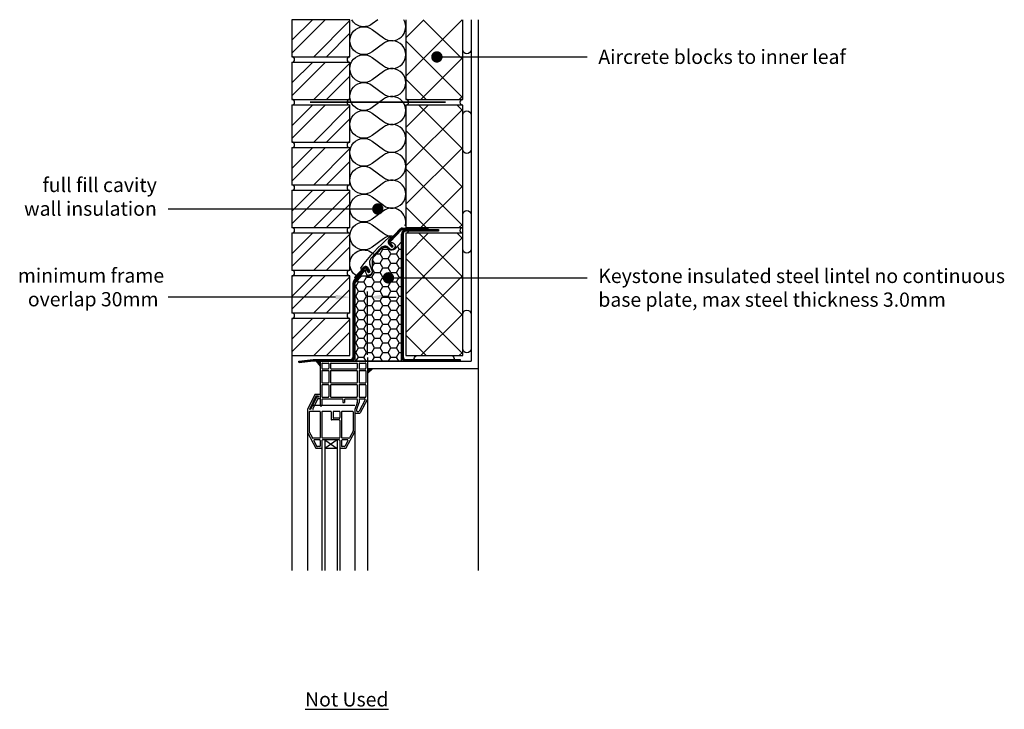
# Model space of a CAD drawing. Units: millimetres. Extents: x -845 to 26796, y -7256 to 3653.
# Drawn here: x 15422 to 17150, y 2442 to 3653 of the extents above; entities that cross this region are included whole.
import ezdxf
from ezdxf import colors
from ezdxf.entities.mleader import LeaderData, LeaderLine
from ezdxf.math import Vec2, Vec3

# ---------------------------------------------------------------- set-up
doc = ezdxf.new("R2010")
doc.units = ezdxf.units.MM
doc.header["$LTSCALE"] = 0.2
for name, color, linetype in [('Aircrete', 7, 'Continuous'), ('Brickwork', 252, 'Continuous'), ('Insulation', 252, 'Continuous'), ('Internal Finishes', 252, 'Continuous'), ('Lintel', 7, 'Continuous'), ('Lintels', 252, 'Continuous'), ('Mortar', 252, 'Continuous'), ('TEXT', 7, 'Continuous'), ('Wall Ties', 252, 'Continuous'), ('Window Details', 252, 'Continuous')]:
    doc.layers.add(name, color=color, linetype=linetype)
doc.layers.add('References', color=7, linetype='Continuous', plot=False)
doc.styles.get("Standard").update_dxf_attribs({"font": 'arial.ttf', "height": 25})

# ---------------------------------------------------------------- blocks, each defined once
blk = doc.blocks.new('_Dot')
at = {"color": 0, "linetype": 'ByBlock', "lineweight": -2}
blk.add_line((-0.5, 0), (-1, 0), dxfattribs=at)
at = {"color": 0, "linetype": 'ByBlock', "const_width": 0.5}
blk.add_lwpolyline([(-0.25, 0, 1), (0.25, 0, 1)], format="xyb", close=True, dxfattribs=at)

msp = doc.modelspace()

# ---------------------------------------------------------------- hatches: boundary and pattern name
at = {"layer": 'Aircrete'}
h = msp.add_hatch(dxfattribs=at)
h.set_pattern_fill('ANSI37', color=256, scale=15, angle=90)
h.set_pattern_definition([(135, (15995.79, 2103.01), (-33.676, -33.676), []), (225, (15995.79, 2103.01), (33.676, -33.676), [])])
h.paths.add_polyline_path([(16199.4, 3652.9), (16099.4, 3652.9), (16099.4, 3512.9), (16199.4, 3512.9)])
h = msp.add_hatch(dxfattribs=at)
h.set_pattern_fill('ANSI37', color=256, scale=15, angle=90)
h.set_pattern_definition([(135, (15995.79, 1878.01), (-33.676, -33.676), []), (225, (15995.79, 1878.01), (33.676, -33.676), [])])
h.paths.add_polyline_path([(16199.4, 3361), (16199.4, 3502.9), (16099.4, 3502.9), (16099.4, 3287.9), (16199.4, 3287.9)])
h = msp.add_hatch(dxfattribs=at)
h.set_pattern_fill('ANSI37', color=256, scale=15, angle=90)
h.set_pattern_definition([(135, (15995.79, 1653.01), (-33.676, -33.676), []), (225, (15995.79, 1653.01), (33.676, -33.676), [])])
h.paths.add_polyline_path([(16199.4, 3136), (16199.4, 3277.9), (16099.4, 3277.9), (16099.4, 3062.9), (16199.4, 3062.9)])
at = {"layer": 'Brickwork'}
h = msp.add_hatch(dxfattribs=at)
h.set_pattern_fill('ANSI32', color=256, scale=5)
h.set_pattern_definition([(45, (15995.79, 2702.87), (-33.676, 33.676), []), (45, (16018.24, 2702.87), (-33.676, 33.676), [])])
h.paths.add_polyline_path([(16001.4, 3652.9), (15899.4, 3652.9), (15899.4, 3587.9, -0.034729), (15900.1, 3587.9), (16000.7, 3587.9, -0.034729), (16001.4, 3587.9)])
h = msp.add_hatch(dxfattribs=at)
h.set_pattern_fill('ANSI32', color=256, scale=5)
h.set_pattern_definition([(45, (15995.79, 2627.87), (-33.676, 33.676), []), (45, (16018.24, 2627.87), (-33.676, 33.676), [])])
h.paths.add_polyline_path([(16001.4, 3577.9), (15899.4, 3577.9), (15899.4, 3512.9, -0.034729), (15900.1, 3512.9), (16000.7, 3512.9, -0.034729), (16001.4, 3512.9)])
h = msp.add_hatch(dxfattribs=at)
h.set_pattern_fill('ANSI32', color=256, scale=5)
h.set_pattern_definition([(45, (15995.79, 2552.87), (-33.676, 33.676), []), (45, (16018.24, 2552.87), (-33.676, 33.676), [])])
h.paths.add_polyline_path([(16001.4, 3502.9), (15899.4, 3502.9), (15899.4, 3437.9, -0.034729), (15900.1, 3437.9), (16000.7, 3437.9, -0.034729), (16001.4, 3437.9)])
h = msp.add_hatch(dxfattribs=at)
h.set_pattern_fill('ANSI32', color=256, scale=5)
h.set_pattern_definition([(45, (15995.79, 2477.87), (-33.676, 33.676), []), (45, (16018.24, 2477.87), (-33.676, 33.676), [])])
h.paths.add_polyline_path([(16001.4, 3427.9), (15899.4, 3427.9), (15899.4, 3362.9, -0.034729), (15900.1, 3362.9), (16000.7, 3362.9, -0.034729), (16001.4, 3362.9)])
h = msp.add_hatch(dxfattribs=at)
h.set_pattern_fill('ANSI32', color=256, scale=5)
h.set_pattern_definition([(45, (15995.79, 2402.87), (-33.676, 33.676), []), (45, (16018.24, 2402.87), (-33.676, 33.676), [])])
h.paths.add_polyline_path([(16001.4, 3352.9), (15899.4, 3352.9), (15899.4, 3287.9, -0.034729), (15900.1, 3287.9), (16000.7, 3287.9, -0.034729), (16001.4, 3287.9)])
h = msp.add_hatch(dxfattribs=at)
h.set_pattern_fill('ANSI32', color=256, scale=5)
h.set_pattern_definition([(45, (15995.79, 2327.87), (-33.676, 33.676), []), (45, (16018.24, 2327.87), (-33.676, 33.676), [])])
h.paths.add_polyline_path([(16001.4, 3277.9), (15899.4, 3277.9), (15899.4, 3212.9, -0.034729), (15900.1, 3212.9), (16000.7, 3212.9, -0.034729), (16001.4, 3212.9)])
h = msp.add_hatch(dxfattribs=at)
h.set_pattern_fill('ANSI32', color=256, scale=5)
h.set_pattern_definition([(45, (15995.79, 2252.87), (-33.676, 33.676), []), (45, (16018.24, 2252.87), (-33.676, 33.676), [])])
h.paths.add_polyline_path([(16001.4, 3202.9), (15899.4, 3202.9), (15899.4, 3137.9, -0.034729), (15900.1, 3137.9), (16000.7, 3137.9, -0.034729), (16001.4, 3137.9)])
h = msp.add_hatch(dxfattribs=at)
h.set_pattern_fill('ANSI32', color=256, scale=5)
h.set_pattern_definition([(45, (15995.79, 2177.87), (-33.676, 33.676), []), (45, (16018.24, 2177.87), (-33.676, 33.676), [])])
h.paths.add_polyline_path([(16001.4, 3127.9), (15899.4, 3127.9), (15899.4, 3062.9, -0.034729), (15900.1, 3062.9), (16000.7, 3062.9, -0.034729), (16001.4, 3062.9)])
at = {"layer": 'Insulation', "linetype": 'Continuous'}
h = msp.add_hatch(dxfattribs=at)
h.set_pattern_fill('HONEY', color=256, scale=3)
h.paths.add_polyline_path([(16091.2, 3262), (16080.6, 3250.7, -0.414198), (16070.7, 3250.3), (16070.3, 3250.7, 0.41562), (16056.1, 3250.2), (16044, 3237.1, 0.188599), (16041.3, 3230.3), (16041.3, 3210.1, -0.414214), (16034.3, 3203.1), (16022.4, 3203.1), (16010.6, 3190.6), (16010.6, 3052.9), (16091.2, 3052.9)])
at = {"layer": 'Window Details'}
h = msp.add_hatch(color=7, dxfattribs=at)
h.dxf.hatch_style = 1
h.paths.add_polyline_path([(15942.2, 3052.9), (15949.4, 3044.6), (15949.4, 3051.9, -0.414214), (15950.4, 3052.9)])
h = msp.add_hatch(color=7, dxfattribs=at)
h.dxf.hatch_style = 1
h.paths.add_polyline_path([(16041.5, 3040.4), (16032.4, 3040.4), (16032.4, 3031.3)])

# ---------------------------------------------------------------- linework, layer by layer
at = {"layer": 'Aircrete', "color": 7}
msp.add_lwpolyline([(16099.4, 3652.9), (16099.4, 3512.9), (16199.4, 3512.9), (16199.4, 3652.9)], dxfattribs=at)
for points in [[(16099.4, 3287.9), (16199.4, 3287.9), (16199.4, 3502.9), (16099.4, 3502.9)], [(16099.4, 3062.9), (16199.4, 3062.9), (16199.4, 3277.9), (16099.4, 3277.9)]]:
    msp.add_lwpolyline(points, close=True, dxfattribs=at)
at = {"layer": 'Brickwork'}
msp.add_line((15899.4, 3062.9), (15899.4, 2685.8), dxfattribs=at)
for points in [[(15899.4, 3587.9), (16001.4, 3587.9), (16001.4, 3652.9), (15899.4, 3652.9)], [(15899.4, 3512.9), (16001.4, 3512.9), (16001.4, 3577.9), (15899.4, 3577.9)], [(15899.4, 3437.9), (16001.4, 3437.9), (16001.4, 3502.9), (15899.4, 3502.9)], [(15899.4, 3362.9), (16001.4, 3362.9), (16001.4, 3427.9), (15899.4, 3427.9)], [(15899.4, 3287.9), (16001.4, 3287.9), (16001.4, 3352.9), (15899.4, 3352.9)], [(15899.4, 3212.9), (16001.4, 3212.9), (16001.4, 3277.9), (15899.4, 3277.9)], [(15899.4, 3137.9), (16001.4, 3137.9), (16001.4, 3202.9), (15899.4, 3202.9)], [(15899.4, 3062.9), (16001.4, 3062.9), (16001.4, 3127.9), (15899.4, 3127.9)]]:
    msp.add_lwpolyline(points, close=True, dxfattribs=at)
msp.add_lwpolyline([(15899.4, 3202.9), (15899.4, 3202.9)], dxfattribs=at)
at = {"layer": 'Insulation'}
for points in [[(16040.6, 3547.4, -2), (16040.6, 3586.6), (16060.2, 3571.9, 2), (16060.2, 3611.1), (16040.6, 3596.4, -2), (16040.6, 3635.6), (16060.2, 3620.9, 0.818391), (16096, 3652.9, 0.818391)], [(16050.6, 3652.9), (16040.6, 3645.4, -0.45144), (16004.6, 3652.9, -0.45144)], [(16040.6, 3351.4, -2), (16040.6, 3390.6), (16060.2, 3375.9, 2), (16060.2, 3415.1), (16040.6, 3400.4, -2), (16040.6, 3439.6), (16060.2, 3424.9, 2), (16060.2, 3464.1), (16040.6, 3449.4, -2), (16040.6, 3488.6), (16060.2, 3473.9, 2), (16060.2, 3513.1), (16040.6, 3498.4, -2), (16040.6, 3537.6), (16060.2, 3522.9, 2), (16060.2, 3562.1), (16040.6, 3547.4)], [(16098.6, 3291.1, 0.712965), (16060.2, 3317.1), (16040.6, 3302.4, -2), (16040.6, 3341.6), (16060.2, 3326.9, 2), (16060.2, 3366.1), (16040.6, 3351.4)], [(16075.6, 3273, 0.169902), (16060.2, 3268.1), (16040.6, 3253.4, -2), (16040.6, 3292.6), (16060.2, 3277.9, 0.170175), (16075.7, 3273, 0.170175)], [(16013.2, 3203, -1.051572), (16040.6, 3243.6), (16043.4, 3241.5)]]:
    msp.add_lwpolyline(points, format="xyb", dxfattribs=at)
at = {"layer": 'Internal Finishes'}
for p, q in [((16214.4, 3652.9), (16214.4, 3052.9)), ((16226.9, 2685.8), (16226.9, 3652.9)), ((16032.4, 3052.9), (16214.4, 3052.9)), ((16032.4, 3040.4), (16226.9, 3040.4))]:
    msp.add_line(p, q, dxfattribs=at)
msp.add_lwpolyline([(16199.4, 3600.4), (16199.4, 3652.9)], dxfattribs=at)
for points in [[(16214.4, 3652.9), (16214.4, 3600.4, -1), (16199.4, 3600.4)], [(16199.4, 3425.4), (16199.4, 3485.4, -1), (16214.4, 3485.4), (16214.4, 3425.4, -1), (16199.4, 3425.4)], [(16199.4, 3250.4), (16199.4, 3310.4, -1), (16214.4, 3310.4), (16214.4, 3250.4, -1), (16199.4, 3250.4)], [(16199.4, 3075.4), (16199.4, 3135.4, -1), (16214.4, 3135.4), (16214.4, 3075.4, -1), (16199.4, 3075.4)]]:
    msp.add_lwpolyline(points, format="xyb", dxfattribs=at)
at = {"layer": 'Lintel'}
for p, q in [((16076, 3254.6), (16071.6, 3258.7)), ((16034.9, 3209.6), (16032.6, 3215.2)), ((15936.9, 3054.4), (16001.9, 3054.4)), ((16099.9, 3054.4), (16194.9, 3054.4))]:
    msp.add_line(p, q, dxfattribs=at)
for centre, radius, start, end in [((16093.6, 3281.9), 5, 90, 136.5917), ((16093.6, 3281.9), 3.75, 90, 136.5917), ((16093.6, 3281.9), 2.5, 90, 136.5917), ((16074.2, 3261.4), 3.75, 136.5917, 227.0031), ((16001.9, 3060.8), 6.45, 270, 0)]:
    msp.add_arc(centre, radius, start, end, dxfattribs=at)
at = {"layer": 'Lintels'}
for p, q in [((16070.5, 3264.8), (16089.9, 3285.4)), ((16071.5, 3264), (16090.9, 3284.5)), ((16091.8, 3283.6), (16072.4, 3263.1)), ((16093.6, 3286.9), (16138.4, 3286.9)), ((16093.6, 3285.7), (16138.4, 3285.7)), ((16138.4, 3284.4), (16093.6, 3284.4)), ((16099.9, 3284.4), (16157, 3284.4)), ((16138.4, 3286.9), (16138.4, 3284.4)), ((16157, 3284.4), (16157, 3281.5)), ((16069.8, 3265.8), (16073.8, 3270.1)), ((16073.8, 3270.1), (16073.3, 3270.6)), ((16092, 3060.8), (16092, 3276.5)), ((16093.4, 3276.5), (16093.4, 3060.8)), ((16094.9, 3276.5), (16094.9, 3060.8)), ((16157, 3283), (16099.9, 3283)), ((16157, 3281.5), (16099.9, 3281.5)), ((16038.4, 3233.6), (16055.3, 3251.9)), ((16069.5, 3252.5), (16071.4, 3250.7)), ((16074.8, 3253.6), (16070.1, 3258)), ((16075.1, 3253.7), (16070.8, 3257.7)), ((16072.5, 3259.6), (16076.8, 3255.5)), ((16073.3, 3259.2), (16076.9, 3255.8)), ((16076.8, 3255.5), (16075.1, 3253.7)), ((16076.9, 3255.1), (16075.5, 3253.6)), ((16081, 3257.4), (16078.5, 3259.7)), ((16078.5, 3250.9), (16081.2, 3253.9)), ((16025.5, 3217.2), (16009.4, 3200.2)), ((16026.4, 3216.4), (16010.3, 3199.3)), ((16011.2, 3198.4), (16027.3, 3215.5)), ((16020.9, 3214.4), (16021.4, 3214)), ((16021.4, 3214), (16024.8, 3217.6)), ((16031.4, 3214.7), (16033.7, 3209.1)), ((16036, 3210), (16033.8, 3215.6)), ((16033.9, 3215.9), (16036.3, 3210.1)), ((16040.7, 3212.5), (16036.4, 3223)), ((16009.1, 3196.2), (16025.6, 3213.7)), ((16009.4, 3200.2), (16011.2, 3198.4)), ((16026.7, 3212.7), (16010.1, 3195.2)), ((16027.7, 3211.7), (16011.2, 3194.2)), ((16025.6, 3213.7), (16027.7, 3211.7)), ((16029, 3209.4), (16030.5, 3205.7)), ((16033.5, 3209), (16031.4, 3214.1)), ((16033.7, 3209.1), (16036, 3210)), ((16033.8, 3204.3), (16037.9, 3206)), ((16036, 3209.5), (16034.1, 3208.7)), ((16006.9, 3060.8), (16006.9, 3190.8)), ((16008.3, 3060.8), (16008.3, 3190.8)), ((16009.8, 3190.8), (16009.8, 3060.8)), ((15911.9, 3053.2), (15936.9, 3055.8)), ((15912.2, 3050.3), (15911.9, 3053.2)), ((15912, 3051.7), (15937.1, 3054.4)), ((15937.1, 3052.9), (15912.2, 3050.3)), ((15936.9, 3055.8), (16001.9, 3055.8)), ((16001.9, 3052.9), (15937.1, 3052.9)), ((16099.9, 3055.8), (16194.9, 3055.8)), ((16194.9, 3052.9), (16099.9, 3052.9)), ((16194.9, 3055.8), (16194.9, 3052.9))]:
    msp.add_line(p, q, dxfattribs=at)
at = {"layer": 'Lintels', "const_width": 2.5}
for points in [[(16076, 3254.6), (16071.6, 3258.7, -0.416318), (16071.5, 3264), (16090.9, 3284.5, -0.206142), (16093.6, 3285.7), (16138.4, 3285.7)], [(16194.9, 3054.4), (16099.9, 3054.4, -0.414214), (16093.4, 3060.8), (16093.4, 3276.5, -0.414214), (16099.9, 3283), (16157, 3283)], [(16010.3, 3199.3), (16026.4, 3216.4, -0.546289), (16032.6, 3215.2), (16034.9, 3209.6)], [(15912, 3051.7), (15936.9, 3054.4), (16001.9, 3054.4, 0.414214), (16008.3, 3060.8), (16008.3, 3190.8, -0.191702), (16010.1, 3195.2), (16026.7, 3212.7)]]:
    msp.add_lwpolyline(points, format="xyb", dxfattribs=at)
at = {"layer": 'Lintels'}
msp.add_lwpolyline([(16070.3, 3250.7), (16070.7, 3250.3, 0.414198), (16080.6, 3250.7), (16091.2, 3262), (16091.2, 3052.9), (16010.6, 3052.9), (16010.6, 3190.6), (16022.4, 3203.1), (16034.3, 3203.1, 0.414214), (16041.3, 3210.1), (16041.3, 3230.3, -0.188599), (16044, 3237.1), (16056.1, 3250.2, -0.41562)], format="xyb", close=True, dxfattribs=at)
for centre, radius, start, end in [((16099.9, 3276.5), 7.9, 90, 180), ((16302.9, 3003.5), 354.4, 131.0889, 142.8163), ((16071.6, 3268.7), 2.5, 47.2781, 130.2527), ((16099.9, 3276.5), 6.45, 90, 180), ((16099.9, 3276.5), 5, 90, 180), ((16062.6, 3245.1), 10, 47.0031, 137.2781), ((16073.9, 3262), 5.5, 137.3015, 227.0031), ((16074.2, 3261.4), 5, 136.5917, 227.0031), ((16074.8, 3254.3), 5, 227.0031, 317.3202), ((16074.2, 3261.4), 2.5, 136.5917, 227.0031), ((16074, 3259.9), 1, 107.0516, 227.0031), ((16075.1, 3256.1), 5, 47.0616, 107.0446), ((16075.2, 3254), 0.5, 227.0031, 317.608), ((16076.5, 3255.5), 0.5, 317.4431, 47.0031), ((16079.3, 3255.6), 2.5, 317.3202, 47.0616), ((16045.7, 3226.8), 10, 137.2781, 202), ((16022.6, 3216.3), 2.5, 144.36, 226.994), ((16028.8, 3213.9), 5.5, 22.0026, 136.994), ((16029.1, 3213.8), 5, 22.0026, 136.5917), ((16029.1, 3213.8), 3.75, 22.0026, 136.5917), ((16029.1, 3213.8), 2.5, 22.0026, 136.5917), ((16030.5, 3213.7), 1, 22.0024, 141.9988), ((16033.6, 3211.3), 5, 141.9988, 201.9999), ((16032.8, 3206.6), 2.5, 201.9999, 292), ((16033.9, 3209.2), 0.5, 202.0052, 292), ((16035.8, 3210), 0.5, 292, 22.0051), ((16036.1, 3210.6), 5, 292, 22), ((16014.8, 3190.8), 7.9, 136.5917, 180), ((16014.8, 3190.8), 6.45, 136.5917, 180), ((16014.8, 3190.8), 5, 136.5917, 180), ((16001.9, 3060.8), 7.9, 270, 0), ((16001.9, 3060.8), 5, 270, 0), ((16099.9, 3060.8), 7.9, 180, 270), ((16099.9, 3060.8), 6.45, 180, 270), ((16099.9, 3060.8), 5, 180, 270)]:
    msp.add_arc(centre, radius, start, end, dxfattribs=at)
at = {"layer": 'Mortar'}
msp.add_lwpolyline([(16119.4, 3062.9), (16179.4, 3062.9, -1), (16179.4, 3052.9), (16119.4, 3052.9, -1), (16119.4, 3062.9)], format="xyb", dxfattribs=at)
for centre, start, end in [((15899.4, 3582.9), 270, 90), ((16001.4, 3582.9), 90, 270), ((15899.4, 3507.9), 270, 90), ((16001.4, 3507.9), 90, 270), ((16099.4, 3507.9), 270, 90), ((16199.4, 3507.9), 90, 270), ((15899.4, 3432.9), 270, 90), ((16001.4, 3432.9), 90, 270), ((15899.4, 3357.9), 270, 90), ((16001.4, 3357.9), 90, 270), ((15899.4, 3282.9), 270, 90), ((16001.4, 3282.9), 90, 270), ((16099.4, 3282.9), 270, 90), ((16199.4, 3282.9), 90, 270), ((15899.4, 3207.9), 270, 90), ((16001.4, 3207.9), 90, 270), ((15899.4, 3132.9), 270, 90), ((16001.4, 3132.9), 90, 270)]:
    msp.add_arc(centre, 5, start, end, dxfattribs=at)
at = {"layer": 'TEXT'}
for p, q in [((15976.4, 3165.6), (15682.5, 3165.6)), ((16001.4, 3137.9), (16001.4, 3175.6)), ((16032.4, 3064.4), (16032.4, 3175.6)), ((16057.4, 3165.6), (16082.4, 3165.6))]:
    msp.add_line(p, q, dxfattribs=at)
for points in [[(15976.4, 3169.8), (15976.4, 3161.4), (16001.4, 3165.6)], [(16057.4, 3169.8), (16057.4, 3161.4), (16032.4, 3165.6)]]:
    msp.add_solid(points, dxfattribs=at)
at = {"layer": 'Wall Ties', "color": 7, "const_width": 3}
msp.add_lwpolyline([(16169.4, 3508.1), (15931.4, 3508.1)], dxfattribs=at)
at = {"layer": 'Window Details'}
for p, q in [((16032.4, 3059.4), (16032.4, 2685.8)), ((15949.4, 3051.9), (15949.4, 2974.9)), ((15950.4, 3052.9), (16031.4, 3052.9)), ((15952.4, 3048.9), (15952.4, 3040.9)), ((15953.4, 3049.9), (15963.4, 3049.9)), ((15964.4, 3048.9), (15964.4, 3040.9)), ((15967.4, 3048.9), (15967.4, 3040.9)), ((15968.4, 3049.9), (16013.4, 3049.9)), ((16014.4, 3048.9), (16014.4, 3040.9)), ((16017.4, 3048.9), (16017.4, 3040.9)), ((16018.4, 3049.9), (16028.4, 3049.9)), ((16029.4, 3048.9), (16029.4, 3040.9)), ((15952.4, 3035.9), (15952.4, 3015.9)), ((15953.4, 3039.9), (15963.4, 3039.9)), ((15953.4, 3036.9), (15963.4, 3036.9)), ((15964.4, 3035.9), (15964.4, 3015.9)), ((15967.4, 3035.9), (15967.4, 3015.9)), ((15968.4, 3039.9), (16013.4, 3039.9)), ((15968.4, 3036.9), (16013.4, 3036.9)), ((16014.4, 3035.9), (16014.4, 3015.9)), ((16017.4, 3035.9), (16017.4, 3015.9)), ((16018.4, 3039.9), (16028.4, 3039.9)), ((16018.4, 3036.9), (16028.4, 3036.9)), ((16029.4, 3035.9), (16029.4, 3015.9)), ((15952.4, 3010.9), (15952.4, 2990.9)), ((15953.4, 3014.9), (15963.4, 3014.9)), ((15953.4, 3011.9), (15963.4, 3011.9)), ((15964.4, 3010.9), (15964.4, 2990.9)), ((15967.4, 3010.9), (15967.4, 2990.9)), ((15968.4, 3014.9), (16013.4, 3014.9)), ((15968.4, 3011.9), (16013.4, 3011.9)), ((16014.4, 3010.9), (16014.4, 2990.9)), ((16017.4, 3010.9), (16017.4, 2990.9)), ((16018.4, 3014.9), (16028.4, 3014.9)), ((16018.4, 3011.9), (16028.4, 3011.9)), ((16029.4, 3010.9), (16029.4, 2990.9)), ((15939.6, 2994.4), (15927.1, 2968.2)), ((15941.4, 2991.4), (15930.3, 2968)), ((15949.4, 2994.9), (15940.5, 2994.9)), ((15946.4, 2991.9), (15942.3, 2991.9)), ((15946.4, 2989.9), (15943.4, 2989.9)), ((15946.4, 2991.9), (15946.4, 2989.9)), ((15953.4, 2989.9), (15963.4, 2989.9)), ((15968.4, 2989.9), (16013.4, 2989.9)), ((16018.4, 2989.9), (16028.4, 2989.9)), ((15942.5, 2989.3), (15932.3, 2968)), ((15944.4, 2986.3), (15936.3, 2969.4)), ((16010.1, 2975.5), (15937.2, 2975.5)), ((15949.4, 2986.9), (15945.3, 2986.9)), ((15949.4, 2974.9), (15952.4, 2974.9)), ((15952.4, 2985.9), (15952.4, 2974.9)), ((15953.4, 2986.9), (15988.2, 2986.9)), ((15989.2, 2985.9), (15989.2, 2980.4)), ((15989.2, 2980.4), (15992.2, 2980.4)), ((15992.2, 2985.9), (15992.2, 2980.4)), ((15993.2, 2986.9), (16013.4, 2986.9)), ((16014.3, 2980.2), (16010.1, 2968)), ((16017.3, 2980.2), (16013.1, 2968.2)), ((16014.4, 2985.9), (16014.4, 2980.6)), ((16017.4, 2985.9), (16017.4, 2980.6)), ((16028.2, 2985.4), (16017.7, 2965.4)), ((16018.4, 2986.9), (16027.3, 2986.9)), ((16032.3, 2986.7), (16019.5, 2962.4)), ((15927, 2967.8), (15927, 2685.8)), ((15930, 2964), (15930, 2929.3)), ((15932.3, 2968), (15930.3, 2968)), ((15948.4, 2965), (15931, 2965)), ((15949.4, 2964), (15949.4, 2919)), ((15952.4, 2964), (15952.4, 2919)), ((15967.8, 2965), (15953.4, 2965)), ((15968.8, 2964), (15968.8, 2951)), ((15971.8, 2964), (15971.8, 2954)), ((15982.8, 2965), (15972.8, 2965)), ((15983.8, 2964), (15983.8, 2954)), ((15986.8, 2964), (15986.8, 2919)), ((16006.1, 2965), (15987.8, 2965)), ((16007.1, 2964), (16007.1, 2930.9)), ((16010.1, 2968), (16010.1, 2685.8)), ((16011.1, 2961.9), (16018.6, 2961.9)), ((16013.1, 2967.8), (16013.1, 2965.9)), ((16014.1, 2964.9), (16016.8, 2964.9)), ((15982.8, 2950), (15969.8, 2950)), ((15982.8, 2953), (15972.8, 2953)), ((15983.8, 2949), (15983.8, 2919)), ((15927.1, 2928.1), (15941.7, 2900.5)), ((15930.1, 2928.8), (15935.5, 2918.5)), ((16010, 2929.7), (15994.5, 2900.5)), ((16007, 2930.5), (16000.7, 2918.5)), ((15948.4, 2918), (15936.4, 2918)), ((15938.2, 2913.5), (15943.5, 2903.5)), ((15948.4, 2915), (15939.1, 2915)), ((15949.4, 2914), (15949.4, 2904)), ((15952.4, 2914), (15952.4, 2685.8)), ((15982.8, 2918), (15953.4, 2918)), ((15982.8, 2915), (15953.4, 2915)), ((15957.4, 2915), (15957.4, 2685.8)), ((15957.4, 2915), (15978.8, 2900)), ((15978.8, 2915), (15957.4, 2900)), ((15978.8, 2915), (15978.8, 2685.8)), ((15983.8, 2914), (15983.8, 2685.8)), ((15986.8, 2914), (15986.8, 2904)), ((15999.8, 2918), (15987.8, 2918)), ((15997.1, 2915), (15987.8, 2915)), ((15998, 2913.5), (15992.7, 2903.5)), ((15951.4, 2900), (15942.5, 2900)), ((15948.4, 2903), (15944.4, 2903)), ((15978.8, 2900), (15957.4, 2900)), ((15993.7, 2900), (15984.8, 2900)), ((15991.9, 2903), (15987.8, 2903))]:
    msp.add_line(p, q, dxfattribs=at)
at = {"layer": 'Window Details', "color": 7}
for p, q in [((15942.2, 3052.9), (15949.4, 3044.6)), ((16041.5, 3040.4), (16032.4, 3031.3))]:
    msp.add_line(p, q, dxfattribs=at)
at = {"layer": 'Window Details'}
for centre, start, end in [((15953.4, 3048.9), 90, 180), ((15963.4, 3048.9), 0, 90), ((15968.4, 3048.9), 90, 180), ((16013.4, 3048.9), 0, 90), ((16018.4, 3048.9), 90, 180), ((16028.4, 3048.9), 0, 90), ((16031.4, 3051.9), 0, 90), ((15953.4, 3040.9), 180, 270), ((15953.4, 3035.9), 90, 180), ((15963.4, 3040.9), 270, 0), ((15963.4, 3035.9), 0, 90), ((15968.4, 3040.9), 180, 270), ((15968.4, 3035.9), 90, 180), ((16013.4, 3040.9), 270, 0), ((16013.4, 3035.9), 0, 90), ((16018.4, 3040.9), 180, 270), ((16018.4, 3035.9), 90, 180), ((16028.4, 3040.9), 270, 0), ((16028.4, 3035.9), 0, 90), ((15953.4, 3015.9), 180, 270), ((15953.4, 3010.9), 90, 180), ((15963.4, 3015.9), 270, 0), ((15963.4, 3010.9), 0, 90), ((15968.4, 3015.9), 180, 270), ((15968.4, 3010.9), 90, 180), ((16013.4, 3015.9), 270, 0), ((16013.4, 3010.9), 0, 90), ((16018.4, 3015.9), 180, 270), ((16018.4, 3010.9), 90, 180), ((16028.4, 3015.9), 270, 0), ((16028.4, 3010.9), 0, 90), ((15940.5, 2993.9), 90, 154.5505), ((15942.3, 2990.9), 90, 154.5505), ((15943.4, 2988.9), 90, 154.5505), ((15953.4, 2990.9), 180, 270), ((15963.4, 2990.9), 270, 0), ((15968.4, 2990.9), 180, 270), ((16013.4, 2990.9), 270, 0), ((16018.4, 2990.9), 180, 270), ((16028.4, 2990.9), 270, 0), ((15945.3, 2985.9), 90, 154.5505), ((15953.4, 2985.9), 90, 180), ((15988.2, 2985.9), 0, 90), ((15993.2, 2985.9), 90, 180), ((16013.4, 2985.9), 0, 90), ((16013.4, 2980.6), 340.7801, 0), ((16016.4, 2980.6), 340.7801, 0), ((16018.4, 2985.9), 90, 180), ((16027.3, 2985.9), 332.1526, 90), ((16031.4, 2987.2), 332.1526, 0), ((16031.4, 2987.2), 332.1526, 0), ((15928, 2967.8), 154.5505, 180), ((15931, 2964), 90, 180), ((15937.2, 2969), 154.5505, 270), ((15948.4, 2964), 0, 90), ((15953.4, 2964), 90, 180), ((15967.8, 2964), 0, 90), ((15972.8, 2964), 90, 180), ((15982.8, 2964), 0, 90), ((15987.8, 2964), 90, 180), ((16006.1, 2964), 0, 90), ((16011.1, 2962.9), 180, 270), ((16014.1, 2967.8), 160.7801, 180), ((16014.1, 2965.9), 180, 270), ((16016.8, 2965.9), 270, 332.1526), ((16018.6, 2962.9), 270, 332.1526), ((15969.8, 2951), 180, 270), ((15972.8, 2954), 180, 270), ((15982.8, 2954), 270, 0), ((15982.8, 2949), 0, 90), ((15928, 2928.5), 180, 207.8474), ((15931, 2929.3), 180, 207.8474), ((16006.1, 2930.9), 332.1526, 0), ((16009.1, 2930.2), 332.1526, 0), ((15936.4, 2919), 207.8474, 270), ((15939.1, 2914), 90, 207.8474), ((15944.4, 2904), 207.8474, 270), ((15948.4, 2919), 270, 0), ((15948.4, 2914), 0, 90), ((15948.4, 2904), 270, 0), ((15953.4, 2919), 180, 270), ((15953.4, 2914), 90, 180), ((15982.8, 2919), 270, 0), ((15982.8, 2914), 0, 90), ((15987.8, 2919), 180, 270), ((15987.8, 2914), 90, 180), ((15987.8, 2904), 180, 270), ((15991.9, 2904), 270, 332.1526), ((15997.1, 2914), 332.1526, 90), ((15999.8, 2919), 270, 332.1526), ((15942.5, 2901), 207.8474, 270), ((15951.4, 2901), 270, 0), ((15984.8, 2901), 180, 270), ((15993.7, 2901), 270, 332.1526)]:
    msp.add_arc(centre, 1, start, end, dxfattribs=at)

# ---------------------------------------------------------------- texts
at = {"layer": 'References', "insert": (15995.9, 2459.2), "char_height": 25, "attachment_point": 5}
msp.add_mtext_dynamic_manual_height_columns('{\\LNot Used}', width=196.253, gutter_width=125, heights=[0], dxfattribs=at)
at = {"layer": 'TEXT', "insert": (15547, 3182.8), "char_height": 25, "attachment_point": 5}
msp.add_mtext('\\A1;minimum frame\\P overlap 30mm', dxfattribs=at)

# ---------------------------------------------------------------- leaders
at = {"layer": 'TEXT'}
ml = msp.add_multileader_mtext('Standard', dxfattribs=at)
ml.set_content('Aircrete blocks to inner leaf', color=256)
ml.set_leader_properties()
ml.set_arrow_properties(name='DOT')
ml.build(insert=Vec2(0, 0))
ml.multileader.update_dxf_attribs({"has_dogleg": 0, "text_right_attachment_type": 3, "dogleg_length": 0.36, "arrow_head_size": 20})
ctx = ml.context
ctx.base_point, ctx.char_height, ctx.arrow_head_size, ctx.landing_gap_size, ctx.plane_origin = Vec3(16417.5, 3587.5), 25, 20, 20, Vec3(16154.1, 3587.5)
ctx.right_attachment = 3
notes = []
notes.append((ctx, [(0, (1, 1, 0), (16417.2, 3587.5), (1, 0), 0.36, [(0, [(16154.1, 3587.5)], 0, [])])]))
ctx.mtext.insert, ctx.mtext.flow_direction = Vec3(16437.5, 3600.2), 5
ml = msp.add_multileader_mtext('Standard', dxfattribs=at)
ml.set_content('', color=256)
ml.set_leader_properties()
ml.set_arrow_properties(name='DOT')
ml.build(insert=Vec2(0, 0))
ml.multileader.update_dxf_attribs({"has_dogleg": 0, "text_right_attachment_type": 3, "dogleg_length": 0.36, "arrow_head_size": 20})
ctx = ml.context
ctx.base_point, ctx.char_height, ctx.arrow_head_size, ctx.landing_gap_size, ctx.plane_origin = Vec3(16417.9, 3587.5), 25, 20, 20, Vec3(16154.1, 3587.5)
ctx.right_attachment = 3
notes.append((ctx, [(0, (1, 1, 0), (16417.5, 3587.5), (1, 0), 0.36, [(0, [(16154.1, 3587.5)], 0, [])])]))
ctx.mtext.insert, ctx.mtext.flow_direction = Vec3(16437.9, 3600), 5
ml = msp.add_multileader_mtext('Standard', dxfattribs=at)
ml.set_content('full fill cavity\\Pwall insulation', color=256)
ml.set_leader_properties()
ml.set_arrow_properties(name='DOT')
ml.build(insert=Vec2(0, 0))
ml.multileader.update_dxf_attribs({"has_dogleg": 0, "text_right_attachment_type": 3, "dogleg_length": 0.36, "arrow_head_size": 20})
ctx = ml.context
ctx.base_point, ctx.char_height, ctx.arrow_head_size, ctx.landing_gap_size, ctx.plane_origin = Vec3(15427.6, 3362.5), 25, 20, 20, Vec3(16050.4, 3320.4)
ctx.right_attachment, ctx.text_align_type = 3, 2
notes.append((ctx, [(0, (1, 1, 0), (15682.9, 3320.4), (-1, 0), 0.36, [(0, [(16050.4, 3320.4)], 0, [])])]))
ctx.mtext.insert, ctx.mtext.alignment, ctx.mtext.flow_direction = Vec3(15662.5, 3375.2), 3, 5
ml = msp.add_multileader_mtext('Standard', dxfattribs=at)
ml.set_content('Keystone insulated steel lintel no continuous\\Pbase plate, max steel thickness 3.0mm', color=256)
ml.set_leader_properties()
ml.set_arrow_properties(name='DOT')
ml.build(insert=Vec2(0, 0))
ml.multileader.update_dxf_attribs({"has_dogleg": 0, "text_right_attachment_type": 3, "dogleg_length": 0.36, "arrow_head_size": 20})
ctx = ml.context
ctx.base_point, ctx.char_height, ctx.arrow_head_size, ctx.landing_gap_size, ctx.plane_origin = Vec3(16417.5, 3199.5), 25, 20, 20, Vec3(16069, 3199.5)
ctx.right_attachment = 3
notes.append((ctx, [(0, (1, 1, 0), (16417.2, 3199.5), (1, 0), 0.36, [(0, [(16069, 3199.5)], 0, [])])]))
ctx.mtext.insert, ctx.mtext.flow_direction = Vec3(16437.5, 3215.4), 5
ml = msp.add_multileader_mtext('Standard', dxfattribs=at)
ml.set_content('', color=256)
ml.set_leader_properties()
ml.set_arrow_properties(name='DOT')
ml.build(insert=Vec2(0, 0))
ml.multileader.update_dxf_attribs({"has_dogleg": 0, "text_right_attachment_type": 3, "dogleg_length": 0.36, "arrow_head_size": 20})
ctx = ml.context
ctx.base_point, ctx.char_height, ctx.arrow_head_size, ctx.landing_gap_size, ctx.plane_origin = Vec3(16417.9, 3199.5), 25, 20, 20, Vec3(16069, 3199.5)
ctx.right_attachment = 3
notes.append((ctx, [(0, (1, 1, 0), (16417.5, 3199.5), (1, 0), 0.36, [(0, [(16069, 3199.5)], 0, [])])]))
ctx.mtext.insert, ctx.mtext.flow_direction = Vec3(16437.9, 3212), 5
for ctx, leaders in notes:
    for number, flags, end, landing, length, lines in leaders:
        leader = LeaderData()
        leader.index, (leader.has_last_leader_line, leader.has_dogleg_vector, leader.attachment_direction) = number, flags
        leader.last_leader_point, leader.dogleg_vector, leader.dogleg_length = Vec3(end), Vec3(landing), length
        for number, points, colour, breaks in lines:
            line = LeaderLine()
            line.index, line.vertices, line.color, line.breaks = number, Vec3.list(points), colors.encode_raw_color(colour), breaks
            leader.lines.append(line)
        ctx.leaders.append(leader)

doc.saveas('drawing.dxf')
